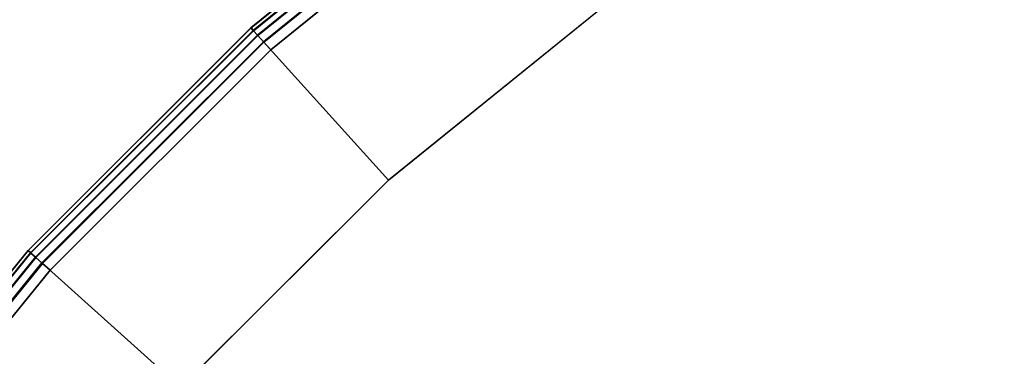
# Model space of a CAD drawing. Units: inches. Extents: x -19.7 to 19.7, y -19.7 to 19.7.
# Drawn here: x -14.7 to -8.2, y 12.5 to 14.7 of the extents above; entities that cross this region are included whole.
import ezdxf

# ---------------------------------------------------------------- set-up
doc = ezdxf.new("R2010")
doc.units = ezdxf.units.IN
doc.header["$MEASUREMENT"] = 0
doc.layers.add('AFUFU-3D-TB-TP', color=2, linetype='Continuous')

msp = doc.modelspace()

# ---------------------------------------------------------------- linework, layer by layer
at = {"layer": 'AFUFU-3D-TB-TP'}
for points, invisible_edges in [([(0, 0, 8.1197), (-7.9203, 17.7892, 8.1197), (-9.7364, 16.8639, 8.1197)], 9), ([(0, 0, 8.1197), (-9.7364, 16.8639, 8.1197), (-11.4458, 15.7538, 8.1197)], 9), ([(-9.1624, 15.8697, 7.2277), (-7.4533, 16.7405, 7.2277), (0, 0, 7.2277)], 10), ([(-10.771, 14.825, 7.2277), (-9.1624, 15.8697, 7.2277), (0, 0, 7.2277)], 10), ([(0, 0, 8.1197), (-11.4458, 15.7538, 8.1197), (-13.0298, 14.471, 8.1197)], 9), ([(-12.2616, 13.6179, 7.2277), (-10.771, 14.825, 7.2277), (0, 0, 7.2277)], 10), ([(0, 0, 8.1197), (-13.0298, 14.471, 8.1197), (-14.471, 13.0298, 8.1197)], 9), ([(-13.6179, 12.2616, 7.2277), (-12.2616, 13.6179, 7.2277), (0, 0, 7.2277)], 10), ([(0, 0, 8.1197), (-14.471, 13.0298, 8.1197), (-15.7538, 11.4458, 8.1197)], 9)]:
    msp.add_3dface(points, dxfattribs=dict(at, invisible_edges=invisible_edges))
for points in [[(-13.1588, 14.6144, 7.8925), (-11.5591, 15.9098, 7.8925), (-11.5461, 15.8919, 7.8288), (-13.144, 14.5979, 7.8288)], [(-13.1583, 14.6138, 7.9599), (-11.5587, 15.9092, 7.9599), (-11.5591, 15.9098, 7.8925), (-13.1588, 14.6144, 7.8925)], [(-13.1425, 14.5962, 8.023), (-11.5448, 15.8901, 8.023), (-11.5587, 15.9092, 7.9599), (-13.1583, 14.6138, 7.9599)], [(-13.144, 14.5979, 7.8288), (-11.5461, 15.8919, 7.8288), (-11.5212, 15.8576, 7.7764), (-13.1157, 14.5664, 7.7764)], [(-13.1133, 14.5638, 8.0744), (-11.5192, 15.8548, 8.0744), (-11.5448, 15.8901, 8.023), (-13.1425, 14.5962, 8.023)], [(-13.1157, 14.5664, 7.7764), (-11.5212, 15.8576, 7.7764), (-11.4873, 15.8109, 7.7414), (-13.0771, 14.5236, 7.7414)], [(-13.0742, 14.5204, 8.108), (-11.4848, 15.8075, 8.108), (-11.5192, 15.8548, 8.0744), (-13.1133, 14.5638, 8.0744)], [(-13.0771, 14.5236, 7.7414), (-11.4873, 15.8109, 7.7414), (-10.771, 14.825, 7.2277), (-12.2616, 13.6179, 7.2277)], [(-13.0298, 14.471, 8.1197), (-11.4458, 15.7538, 8.1197), (-11.4848, 15.8075, 8.108), (-13.0742, 14.5204, 8.108)], [(-14.6144, 13.1588, 7.8925), (-13.1588, 14.6144, 7.8925), (-13.144, 14.5979, 7.8288), (-14.5979, 13.144, 7.8288)], [(-14.6138, 13.1583, 7.9599), (-13.1583, 14.6138, 7.9599), (-13.1588, 14.6144, 7.8925), (-14.6144, 13.1588, 7.8925)], [(-14.5962, 13.1425, 8.023), (-13.1425, 14.5962, 8.023), (-13.1583, 14.6138, 7.9599), (-14.6138, 13.1583, 7.9599)], [(-14.5979, 13.144, 7.8288), (-13.144, 14.5979, 7.8288), (-13.1157, 14.5664, 7.7764), (-14.5664, 13.1157, 7.7764)], [(-14.5638, 13.1133, 8.0744), (-13.1133, 14.5638, 8.0744), (-13.1425, 14.5962, 8.023), (-14.5962, 13.1425, 8.023)], [(-14.5664, 13.1157, 7.7764), (-13.1157, 14.5664, 7.7764), (-13.0771, 14.5236, 7.7414), (-14.5236, 13.0771, 7.7414)], [(-14.5204, 13.0742, 8.108), (-13.0742, 14.5204, 8.108), (-13.1133, 14.5638, 8.0744), (-14.5638, 13.1133, 8.0744)], [(-14.5236, 13.0771, 7.7414), (-13.0771, 14.5236, 7.7414), (-12.2616, 13.6179, 7.2277), (-13.6179, 12.2616, 7.2277)], [(-14.471, 13.0298, 8.1197), (-13.0298, 14.471, 8.1197), (-13.0742, 14.5204, 8.108), (-14.5204, 13.0742, 8.108)], [(-15.9098, 11.5591, 7.8925), (-14.6144, 13.1588, 7.8925), (-14.5979, 13.144, 7.8288), (-15.8919, 11.5461, 7.8288)], [(-15.9092, 11.5587, 7.9599), (-14.6138, 13.1583, 7.9599), (-14.6144, 13.1588, 7.8925), (-15.9098, 11.5591, 7.8925)], [(-15.8901, 11.5448, 8.023), (-14.5962, 13.1425, 8.023), (-14.6138, 13.1583, 7.9599), (-15.9092, 11.5587, 7.9599)], [(-15.8919, 11.5461, 7.8288), (-14.5979, 13.144, 7.8288), (-14.5664, 13.1157, 7.7764), (-15.8576, 11.5212, 7.7764)], [(-15.8548, 11.5192, 8.0744), (-14.5638, 13.1133, 8.0744), (-14.5962, 13.1425, 8.023), (-15.8901, 11.5448, 8.023)], [(-15.8576, 11.5212, 7.7764), (-14.5664, 13.1157, 7.7764), (-14.5236, 13.0771, 7.7414), (-15.8109, 11.4873, 7.7414)], [(-15.8075, 11.4848, 8.108), (-14.5204, 13.0742, 8.108), (-14.5638, 13.1133, 8.0744), (-15.8548, 11.5192, 8.0744)], [(-15.8109, 11.4873, 7.7414), (-14.5236, 13.0771, 7.7414), (-13.6179, 12.2616, 7.2277), (-14.825, 10.771, 7.2277)], [(-15.7538, 11.4458, 8.1197), (-14.471, 13.0298, 8.1197), (-14.5204, 13.0742, 8.108), (-15.8075, 11.4848, 8.108)]]:
    msp.add_3dface(points, dxfattribs=at)

doc.saveas('drawing.dxf')
